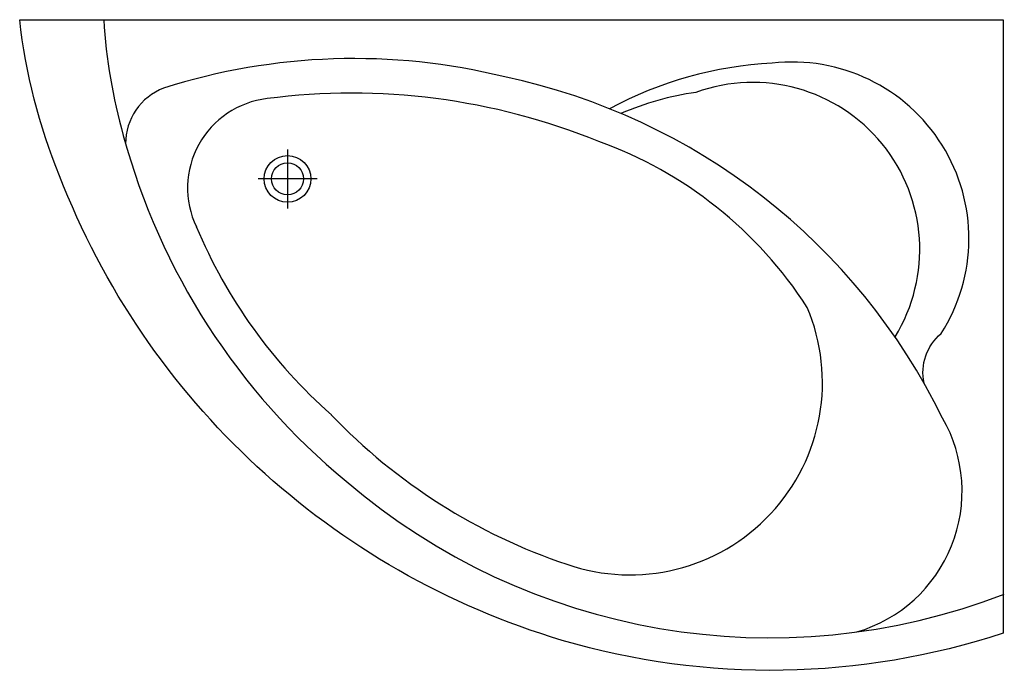
# Model space of a CAD drawing. Extents: x -1.6 to 0, y -1.06 to 0.
import ezdxf

# ---------------------------------------------------------------- set-up
doc = ezdxf.new("R2010")
doc.units = 0
doc.layers.get('defpoints').update_dxf_attribs({"color": 4})

msp = doc.modelspace()

# ---------------------------------------------------------------- linework, layer by layer
msp.add_lwpolyline([(-0.7191, -1.0102, -0.23216), (-1.537, -0.254, -0.068016), (-1.6018, 0), (-0.0018, 0), (-0.0018, -0.9984, -0.151956)], format="xyb", close=True)
for points in [[(-1.4651, -0.0003, 0.053256), (-1.4332, -0.1885)], [(-0.2399, -0.9965, 0.484715), (-0.1005, -0.6483, 0.230839), (-0.8128, -0.0931, 0.138211), (-1.3676, -0.1113, 0.310832), (-1.4294, -0.202)], [(-0.1305, -0.5914, -0.279076), (-0.1028, -0.511, 0.631558), (-0.3775, -0.0708, 0.111669), (-0.6422, -0.145)], [(-0.1778, -0.5161, 0.709569), (-0.5016, -0.1183, 0.066285), (-0.6236, -0.1527)], [(-0.6598, -0.1983, 0.129973), (-1.1994, -0.1285)], [(-1.1994, -0.1285, 0.51368), (-1.3144, -0.3369)], [(-1.4332, -0.1885, 0.155605), (-1.0707, -0.7512)], [(-1.095, -0.6429, 0.122075), (-0.7115, -0.8863, 0.650085), (-0.3207, -0.4682, 0.165076), (-0.6599, -0.1982)], [(-1.3145, -0.3367, 0.112949), (-1.0948, -0.6431)], [(-1.0708, -0.7512, 0.275636), (0, -0.935)]]:
    msp.add_lwpolyline(points, format="xyb")
msp.add_circle((-1.1661, -0.2591), 0.026)
at = {"layer": 'defpoints'}
for points in [[(-1.1661, -0.2111), (-1.1661, -0.3071)], [(-1.1181, -0.2591), (-1.2141, -0.2591)]]:
    msp.add_lwpolyline(points, dxfattribs=at)
msp.add_circle((-1.1661, -0.2591), 0.038, dxfattribs=at)

doc.saveas('drawing.dxf')
